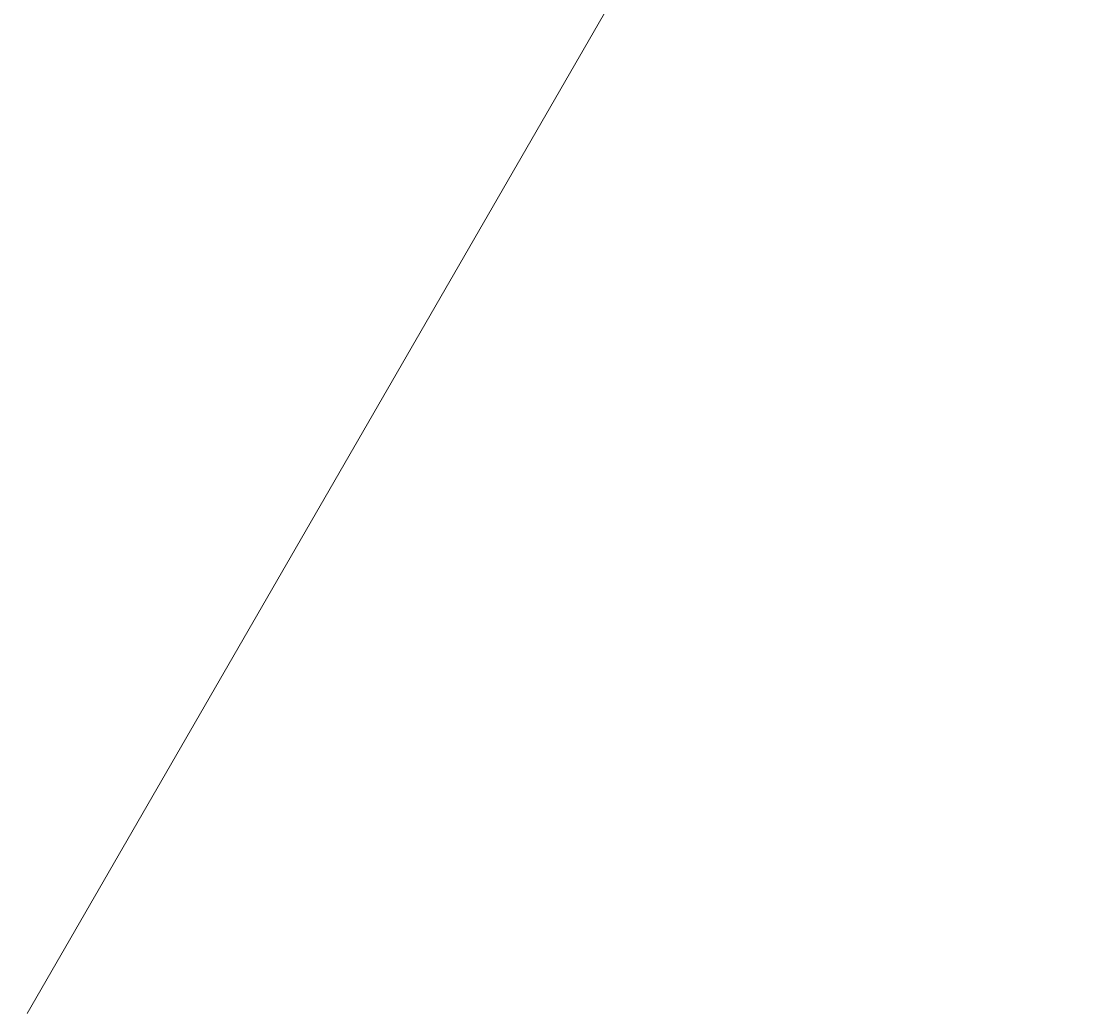
# Model space of a CAD drawing. Units: millimetres. Extents: x -116885 to 78921, y -81645 to 81568.
# Drawn here: x -57802 to -57371, y -212 to 185 of the extents above; entities that cross this region are included whole.
import ezdxf

# ---------------------------------------------------------------- set-up
doc = ezdxf.new("R2010")
doc.units = ezdxf.units.MM
doc.layers.get('0').update_dxf_attribs({"lineweight": 15})
doc.layers.get('Defpoints').update_dxf_attribs({"lineweight": 15})
for name, color, linetype, lineweight in [('Tang 2$0$A.Lam', 27, 'Continuous', 15), ('Tang 2$0$A.Wall', 6, 'Continuous', 15), ('Truc1$0$A.Dim', 145, 'Continuous', 13)]:
    doc.layers.add(name, color=color, linetype=linetype, lineweight=lineweight)
doc.styles.add('ArialB', font='arialbd.ttf')
doc.styles.add('Truc1$0$Standard', font='vnsimple.shx', dxfattribs={"width": 0.8})
doc.dimstyles.new('Truc1$0$SG.DIM', dxfattribs={"dimscale": 100, "dimtxt": 2, "dimasz": 1, "dimexe": 0, "dimexo": 2, "dimgap": 1, "dimtad": 1, "dimdec": 1, "dimzin": 12, "dimdsep": 46, "dimtxsty": 'Truc1$0$Standard', "dimblk": 'Truc1$0$_Dot', "dimcen": 0.09, "dimclrt": 3, "dimadec": 1, "dimazin": 0, "dimtm": 1e-09, "dimtfac": 1, "dimtdec": 1, "dimtix": 1, "dimtmove": 2, "dimatfit": 3, "dimldrblk": 'Truc1$0$_Dot', "dimfxl": 1, "dimtolj": 1, "dimtzin": 0, "dimarcsym": 0})

# ---------------------------------------------------------------- blocks, each defined once
blk = doc.blocks.new('Truc1$0$_Dot')
at = {"color": 0, "linetype": 'ByBlock', "lineweight": -2}
blk.add_line((-0.5, 0), (-1, 0), dxfattribs=at)
at = {"color": 0, "linetype": 'ByBlock', "const_width": 0.5}
blk.add_lwpolyline([(-0.25, 0, 1), (0.25, 0, 1)], format="xyb", close=True, dxfattribs=at)
blk = doc.blocks.new('*D137')
at = {"layer": 'Defpoints', "color": 0, "transparency": 16777216}
for p in [(-56560.76, 64811.19), (-53529.67, 63061.19), (-107029.67, -29603.53)]:
    blk.add_point(p, dxfattribs=at)
at = {"layer": 'Truc1$0$A.Dim', "color": 0, "lineweight": -2, "transparency": 16777216}
for p, q in [((-53876.08, 63261.19), (-56560.76, 64811.19)), ((-109960.76, -27680.32), (-56660.76, 64637.99)), ((-107376.08, -29403.53), (-110060.76, -27853.53))]:
    blk.add_line(p, q, dxfattribs=at)
at = {"layer": 'Truc1$0$A.Dim', "color": 0, "lineweight": -2, "transparency": 16777216, "xscale": 200, "yscale": 200, "zscale": 200}
for p, rotation in [((-56560.76, 64811.19), 59.9999999999844), ((-110060.76, -27853.53), 239.9999999999844)]:
    blk.add_blockref('Truc1$0$_Dot', p, dxfattribs=dict(at, rotation=rotation))
at = {"layer": 'Truc1$0$A.Dim', "color": 3, "transparency": 16777216, "insert": (-83660.83, 18680.95), "char_height": 400, "attachment_point": 5, "rotation": 60, "style": 'ArialB'}
blk.add_mtext('\\A1;107000', dxfattribs=at)

msp = doc.modelspace()

# ---------------------------------------------------------------- linework, layer by layer
at = {"layer": 'Tang 2$0$A.Lam', "color": 155}
msp.add_arc((0, 0), 58800, 138.4254862, 186.0337057, dxfattribs=at)
at = {"layer": 'Tang 2$0$A.Wall', "color": 155}
msp.add_line((-57799.61, -211.86), (-57459.09, 377.94), dxfattribs=at)

# ---------------------------------------------------------------- dimensions: what is measured, and where the dimension line sits
at = {"layer": 'Truc1$0$A.Dim', "color": 155}
dim = msp.add_linear_dim(base=(-56560.76, 64811.19), p1=(-107029.67, -29603.53), p2=(-53529.67, 63061.19), angle=60, dimstyle='Truc1$0$SG.DIM', override={"dimscale": 0, "dimtxsty": 'ArialB', "dimtix": 1, "dimtofl": 1, "dimtmove": 2, "dimatfit": 3}, dxfattribs=at)
dim.commit()
dim.dimension.update_dxf_attribs({"geometry": '*D137', "text_midpoint": (-83660.83, 18680.95)})

doc.saveas('drawing.dxf')
